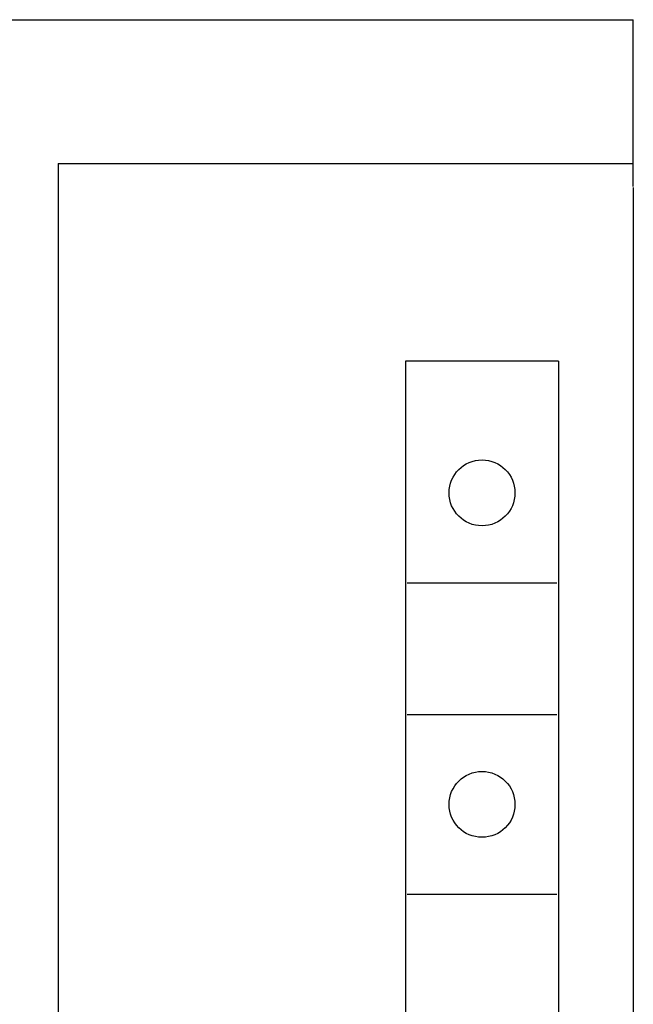
# Model space of a CAD drawing. Extents: x 0 to 594, y 0 to 420.
# Drawn here: x 275 to 285, y 309 to 325 of the extents above; entities that cross this region are included whole.
import ezdxf

# ---------------------------------------------------------------- set-up
doc = ezdxf.new("R2010")
doc.units = 0
doc.header["$LTSCALE"] = 32.67
doc.layers.add('10000_FRONT', color=7, linetype='CONTINUOUS')

msp = doc.modelspace()

# ---------------------------------------------------------------- linework, layer by layer
at = {"layer": '10000_FRONT', "color": 7, "linetype": 'CONTINUOUS'}
for p, q in [((245.241, 324.976), (285.241, 324.976)), ((285.241, 322.193), (285.241, 324.976)), ((275.641, 322.576), (275.641, 202.376)), ((275.641, 322.576), (285.241, 322.576)), ((285.241, 322.176), (285.241, 202.776)), ((281.441, 319.276), (281.441, 268.076)), ((283.991, 319.276), (281.441, 319.276)), ((283.991, 319.276), (283.991, 268.076)), ((281.466, 315.576), (283.966, 315.576)), ((281.466, 313.376), (283.966, 313.376)), ((281.466, 310.376), (283.966, 310.376))]:
    msp.add_line(p, q, dxfattribs=at)
for centre in [(282.716, 317.076), (282.716, 311.876)]:
    msp.add_circle(centre, 0.55, dxfattribs=at)

doc.saveas('drawing.dxf')
